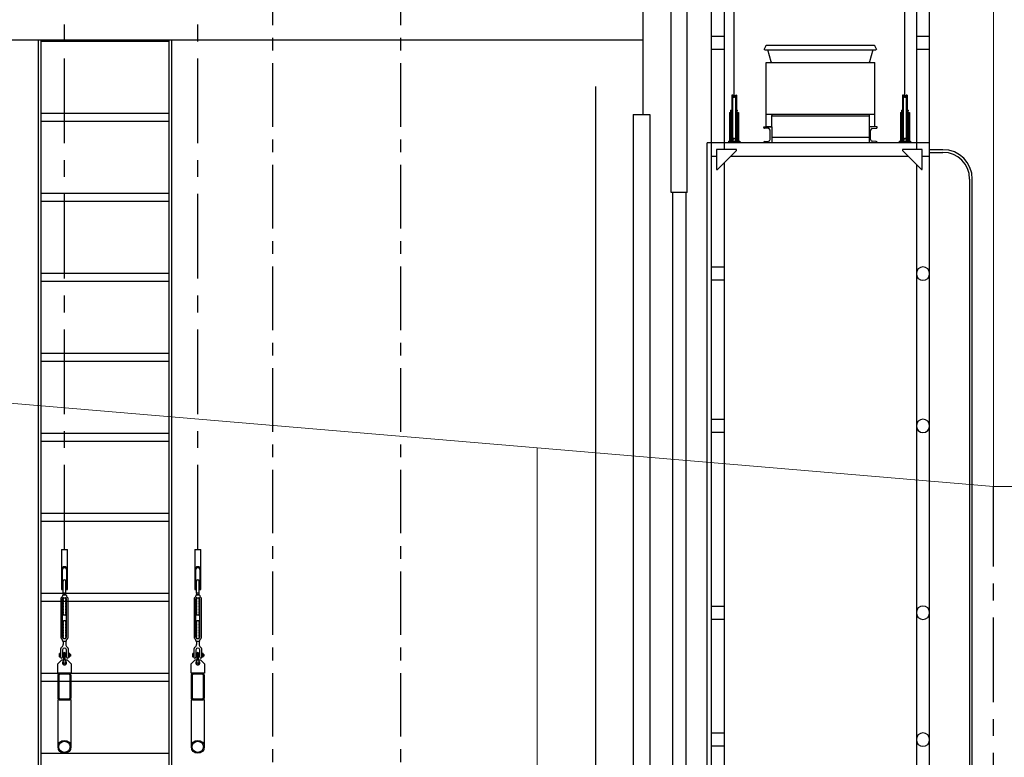
# Model space of a CAD drawing. Units: millimetres. Extents: x 198 to 7874, y 24 to 4710.
# Drawn here: x 3527 to 3897, y 3023 to 3300 of the extents above; entities that cross this region are included whole.
import ezdxf

# ---------------------------------------------------------------- set-up
doc = ezdxf.new("R2010")
doc.units = ezdxf.units.MM
doc.linetypes.add('CENTER', pattern=[50.8, 31.75, -6.35, 6.35, -6.35])
for name, color, linetype in [('GT大劇院_PL示意線', 3, 'CENTER'), ('GT大劇院_吊桿', 30, 'Continuous'), ('GT大劇院_工作廊道_前區頂棚及貓道', 7, 'Continuous'), ('GT大劇院_工作廊道_包廂', 7, 'Continuous'), ('GT大劇院_燈橋', 6, 'Continuous'), ('GT大劇院_鋼索示意線', 4, 'CENTER'), ('GT大劇院_鏡框片', 1, 'Continuous')]:
    doc.layers.add(name, color=color, linetype=linetype)
doc.layers.add('建築底圖', color=252, linetype='Continuous', lineweight=5)

# ---------------------------------------------------------------- blocks, each defined once
blk = doc.blocks.new('GT大劇院側剖建築底圖')
at = {"layer": 'GT大劇院_PL示意線'}
blk.add_line((0, 0), (0, 1300), dxfattribs=at)
at = {"layer": '建築底圖'}
for p, q in [((0, 1300), (0, 1880)), ((0, 1300), (-3219.9, 1572.87)), ((-171.18, 1314.51), (-171.18, 0)), ((0, 1300), (55.5, 1300))]:
    blk.add_line(p, q, dxfattribs=at)
blk = doc.blocks.new('GT大劇院_前區工作廊道')
at = {"layer": 'GT大劇院_工作廊道_前區頂棚及貓道'}
for p, q in [((-131.5, 1467.5, 0), (-131.5, 1588.5)), ((-900.73, 1467.5, 0), (-131.5, 1467.5)), ((-357.41, 1467), (-309.41, 1467))]:
    blk.add_line(p, q, dxfattribs=at)
blk = doc.blocks.new('GT大劇院_前區吊桿(側剖)')
at = {"layer": 'GT大劇院_鋼索示意線'}
for p, q in [((-348.5, 1276.35), (-348.5, 1774.63)), ((-298.49, 1276.35), (-298.49, 1774.63))]:
    blk.add_line(p, q, dxfattribs=at)
blk = doc.blocks.new('GT大劇院_前區陣列(側剖)')
at = {"layer": 'GT大劇院_鋼索示意線', "ltscale": 0.75}
for p, q in [((-270.5, 1572.97), (-270.5, 1163.01)), ((-222.5, 1572.97), (-222.5, 1163.01))]:
    blk.add_line(p, q, dxfattribs=at)
blk = doc.blocks.new('GT大劇院_鏡框片1')
at = {"layer": 'GT大劇院_鏡框片'}
for p, q in [((-121, 1410.25), (-121, 1490.25)), ((-115, 1410.25), (-115, 1490.25)), ((-115, 1410.25), (-121, 1410.25)), ((-120.5, 1410.25), (-120.5, 1109.26)), ((-115.5, 1410.25), (-115.5, 1109.26))]:
    blk.add_line(p, q, dxfattribs=at)
blk = doc.blocks.new('GT大劇院_鏡框片2')
at = {"layer": 'GT大劇院_鋼索示意線'}
blk.add_line((-131.5, 1439.49), (-131.5, 1759, 0), dxfattribs=at)
at = {"layer": 'GT大劇院_鏡框片'}
for p, q in [((-135.2, 1439.49), (-129, 1439.49)), ((-135.2, 1439.49), (-135.2, 1054.49)), ((-129, 1439.49), (-129, 1054.49))]:
    blk.add_line(p, q, dxfattribs=at)
blk = doc.blocks.new('GT大劇院_燈橋(側剖)')
at = {"layer": 'GT大劇院_燈橋'}
for p, q in [((-106, 1508.79), (-106, 1065.99)), ((-101, 1426.31), (-101, 1508.79)), ((-29, 1508.79), (-29, 1426.31)), ((-24, 1089.81), (-24, 1508.79)), ((-97.35, 1445.9), (-97.35, 1484.97)), ((-33.29, 1445.9), (-33.29, 1484.97)), ((-106, 1468.81), (-101, 1468.81)), ((-29, 1468.81), (-24, 1468.81)), ((-101, 1463.81), (-106, 1463.81)), ((-86.03, 1463.84), (-85.33, 1465.33)), ((-86.03, 1463.84), (-85.33, 1465.33)), ((-85.94, 1463.8), (-86.03, 1463.84)), ((-85.94, 1463.8), (-86.03, 1463.84)), ((-85.85, 1463.76), (-85.94, 1463.8)), ((-85.85, 1463.76), (-85.94, 1463.8)), ((-85.85, 1463.76), (-44.15, 1463.76)), ((-85.33, 1465.33), (-85.3, 1465.38)), ((-85.33, 1465.33), (-85.33, 1465.33)), ((-85.33, 1465.33), (-85.33, 1465.33)), ((-85.33, 1465.33), (-85.33, 1465.33)), ((-85.3, 1465.38), (-85.29, 1465.39)), ((-85.29, 1465.39), (-85.27, 1465.42)), ((-85.29, 1465.39), (-85.28, 1465.4)), ((-85.28, 1465.4), (-85.27, 1465.42)), ((-85.27, 1465.42), (-85.24, 1465.44)), ((-85.24, 1465.44), (-85.22, 1465.45)), ((-85.22, 1465.45), (-85.19, 1465.46)), ((-85.22, 1465.45), (-85.2, 1465.46)), ((-85.2, 1465.46), (-85.19, 1465.46)), ((-85.19, 1465.46), (-85.17, 1465.47)), ((-85.17, 1465.47), (-85.11, 1465.48)), ((-85.11, 1465.48), (-44.89, 1465.48)), ((-85.11, 1465.48), (-85.11, 1465.48)), ((-83.46, 1459.26), (-84.66, 1463.76)), ((-83.46, 1459.26), (-84.66, 1463.76)), ((-45.34, 1463.76), (-46.54, 1459.26)), ((-45.34, 1463.76), (-46.54, 1459.26)), ((-44.89, 1465.48), (-44.89, 1465.48)), ((-44.89, 1465.48), (-44.83, 1465.47)), ((-44.83, 1465.47), (-44.81, 1465.46)), ((-44.81, 1465.46), (-44.8, 1465.46)), ((-44.81, 1465.46), (-44.78, 1465.45)), ((-44.8, 1465.46), (-44.78, 1465.45)), ((-44.78, 1465.45), (-44.76, 1465.44)), ((-44.76, 1465.44), (-44.73, 1465.42)), ((-44.73, 1465.42), (-44.72, 1465.4)), ((-44.73, 1465.42), (-44.71, 1465.39)), ((-44.72, 1465.4), (-44.71, 1465.39)), ((-44.71, 1465.39), (-44.7, 1465.38)), ((-44.7, 1465.38), (-44.67, 1465.33)), ((-44.67, 1465.33), (-44.67, 1465.33)), ((-44.67, 1465.33), (-44.67, 1465.33)), ((-44.67, 1465.33), (-43.97, 1463.84)), ((-44.67, 1465.33), (-43.97, 1463.84)), ((-44.67, 1465.33), (-44.67, 1465.33)), ((-44.06, 1463.8), (-44.15, 1463.76)), ((-44.06, 1463.8), (-44.15, 1463.76)), ((-43.97, 1463.84), (-44.06, 1463.8)), ((-43.97, 1463.84), (-44.06, 1463.8)), ((-24, 1463.81), (-29, 1463.81)), ((-44.58, 1458.81), (-85.43, 1458.81)), ((-85.43, 1458.81), (-85.43, 1434.96)), ((-85.25, 1459.01), (-44.75, 1459.01)), ((-85.25, 1458.81), (-85.25, 1459.01)), ((-85.25, 1458.81), (-85.25, 1459.01)), ((-83.62, 1459.02), (-83.65, 1459.01)), ((-83.59, 1459.02), (-83.65, 1459.01)), ((-83.59, 1459.02), (-83.62, 1459.02)), ((-83.56, 1459.03), (-83.59, 1459.02)), ((-83.53, 1459.06), (-83.56, 1459.03)), ((-83.55, 1459.04), (-83.56, 1459.03)), ((-83.53, 1459.06), (-83.55, 1459.04)), ((-83.5, 1459.08), (-83.53, 1459.06)), ((-83.48, 1459.12), (-83.5, 1459.08)), ((-83.48, 1459.12), (-83.5, 1459.08)), ((-83.5, 1459.08), (-83.5, 1459.08)), ((-83.46, 1459.14), (-83.48, 1459.12)), ((-83.46, 1459.26), (-83.45, 1459.21)), ((-83.46, 1459.26), (-83.46, 1459.26)), ((-83.46, 1459.26), (-83.45, 1459.21)), ((-83.45, 1459.21), (-83.46, 1459.14)), ((-83.45, 1459.21), (-83.46, 1459.14)), ((-83.46, 1459.14), (-83.46, 1459.14)), ((-46.55, 1459.21), (-46.54, 1459.26)), ((-46.55, 1459.21), (-46.54, 1459.26)), ((-46.54, 1459.14), (-46.55, 1459.21)), ((-46.54, 1459.14), (-46.55, 1459.21)), ((-46.54, 1459.26), (-46.54, 1459.26)), ((-46.54, 1459.14), (-46.54, 1459.14)), ((-46.52, 1459.12), (-46.54, 1459.14)), ((-46.5, 1459.08), (-46.52, 1459.12)), ((-46.5, 1459.08), (-46.52, 1459.12)), ((-46.5, 1459.08), (-46.5, 1459.08)), ((-46.47, 1459.06), (-46.5, 1459.08)), ((-46.44, 1459.03), (-46.47, 1459.06)), ((-46.45, 1459.04), (-46.47, 1459.06)), ((-46.44, 1459.03), (-46.45, 1459.04)), ((-46.41, 1459.02), (-46.44, 1459.03)), ((-46.35, 1459.01), (-46.41, 1459.02)), ((-46.38, 1459.02), (-46.41, 1459.02)), ((-46.35, 1459.01), (-46.38, 1459.02)), ((-44.75, 1459.01), (-44.75, 1458.81)), ((-44.75, 1459.01), (-44.75, 1458.81)), ((-44.58, 1434.96), (-44.58, 1458.81)), ((-98.21, 1446.66), (-98.21, 1429.75)), ((-98.12, 1446.75), (-97.91, 1446.75)), ((-97.68, 1446.15), (-97.82, 1446.69)), ((-97.82, 1429.73), (-97.82, 1446.69)), ((-97.02, 1446.15), (-96.88, 1446.69)), ((-96.88, 1446.69), (-96.86, 1429.69)), ((-96.79, 1446.75), (-96.58, 1446.75)), ((-96.5, 1446.66), (-96.5, 1429.75)), ((-34.14, 1446.66), (-34.14, 1429.75)), ((-34.06, 1446.75), (-33.85, 1446.75)), ((-33.62, 1446.15), (-33.76, 1446.69)), ((-33.76, 1429.73), (-33.76, 1446.69)), ((-32.96, 1446.15), (-32.82, 1446.69)), ((-32.82, 1446.69), (-32.79, 1429.69)), ((-32.73, 1446.75), (-32.52, 1446.75)), ((-32.44, 1446.66), (-32.44, 1429.75)), ((-98.55, 1440.98), (-98.21, 1441.08)), ((-98.55, 1438.21), (-98.55, 1440.98)), ((-96.16, 1440.98), (-96.5, 1441.08)), ((-96.16, 1438.21), (-96.16, 1440.98)), ((-34.49, 1440.98), (-34.14, 1441.08)), ((-34.49, 1438.21), (-34.49, 1440.98)), ((-32.09, 1440.98), (-32.44, 1441.08)), ((-32.09, 1438.21), (-32.09, 1440.98)), ((-99.02, 1440.17), (-99.02, 1429.5)), ((-99.02, 1440.17), (-98.76, 1440.17)), ((-98.76, 1438.86), (-99.02, 1438.86)), ((-98.76, 1437.56), (-99.02, 1437.56)), ((-98.76, 1440.17), (-98.76, 1429.5)), ((-98.76, 1439.06), (-98.55, 1439.06)), ((-98.76, 1438.86), (-98.55, 1438.86)), ((-98.76, 1437.56), (-98.55, 1437.56)), ((-98.76, 1437.35), (-98.55, 1437.35)), ((-98.55, 1438.21), (-98.55, 1435.43)), ((-96.16, 1439.06), (-95.94, 1439.06)), ((-96.16, 1438.86), (-95.94, 1438.86)), ((-96.16, 1438.21), (-96.16, 1435.43)), ((-96.16, 1437.56), (-95.94, 1437.56)), ((-96.16, 1437.35), (-95.94, 1437.35)), ((-95.94, 1440.17), (-95.94, 1429.5)), ((-95.94, 1440.17), (-95.69, 1440.17)), ((-95.69, 1438.86), (-95.94, 1438.86)), ((-95.69, 1437.56), (-95.94, 1437.56)), ((-95.69, 1440.17), (-95.69, 1429.5)), ((-85.18, 1439.46), (-85.43, 1439.46)), ((-44.58, 1439.46), (-85.43, 1439.46)), ((-83.25, 1439.46), (-83.25, 1439.42)), ((-83.25, 1439.42), (-83.25, 1439.06)), ((-83.25, 1439.06), (-83.25, 1439.06)), ((-83.25, 1434.81), (-83.25, 1439.06)), ((-83.25, 1438.96), (-82.4, 1438.96)), ((-82.5, 1438.96), (-82.5, 1438.82)), ((-82.4, 1438.96), (-82.01, 1438.96)), ((-82.01, 1438.96), (-81.4, 1438.96)), ((-81.4, 1438.96), (-47.75, 1438.96)), ((-80, 1438.87), (-80, 1438.96)), ((-50, 1438.87), (-50, 1438.96)), ((-48.1, 1438.96), (-48.1, 1438.95)), ((-47.75, 1438.96), (-47.36, 1438.96)), ((-47.36, 1438.96), (-46.75, 1438.96)), ((-46.75, 1439.46), (-46.75, 1439.42)), ((-46.75, 1439.42), (-46.75, 1439.06)), ((-46.75, 1439.06), (-46.75, 1439.06)), ((-46.75, 1439.06), (-46.75, 1434.81)), ((-34.95, 1440.17), (-34.95, 1429.5)), ((-34.95, 1440.17), (-34.7, 1440.17)), ((-34.7, 1438.86), (-34.95, 1438.86)), ((-34.7, 1437.56), (-34.95, 1437.56)), ((-34.7, 1440.17), (-34.7, 1429.5)), ((-34.7, 1439.06), (-34.49, 1439.06)), ((-34.7, 1438.86), (-34.49, 1438.86)), ((-34.7, 1437.56), (-34.49, 1437.56)), ((-34.7, 1437.35), (-34.49, 1437.35)), ((-34.49, 1438.21), (-34.49, 1435.43)), ((-32.09, 1439.06), (-31.88, 1439.06)), ((-32.09, 1438.86), (-31.88, 1438.86)), ((-32.09, 1438.21), (-32.09, 1435.43)), ((-32.09, 1437.56), (-31.88, 1437.56)), ((-32.09, 1437.35), (-31.88, 1437.35)), ((-31.88, 1440.17), (-31.88, 1429.5)), ((-31.88, 1440.17), (-31.62, 1440.17)), ((-31.62, 1438.86), (-31.88, 1438.86)), ((-31.62, 1437.56), (-31.88, 1437.56)), ((-31.62, 1440.17), (-31.62, 1429.5)), ((-98.55, 1435.43), (-98.21, 1435.34)), ((-96.16, 1435.43), (-96.5, 1435.34)), ((-86.25, 1434.81), (-83.25, 1434.81)), ((-86.25, 1434.6), (-86.25, 1434.81)), ((-84.41, 1434.19), (-85.97, 1434.3)), ((-85.43, 1434.96), (-83.25, 1434.96)), ((-85.27, 1434.96), (-85.28, 1434.96)), ((-85.25, 1434.96), (-85.27, 1434.96)), ((-83.85, 1430.03), (-83.85, 1433.59)), ((-83.25, 1434.81), (-83.25, 1428.81)), ((-46.75, 1434.96), (-44.58, 1434.96)), ((-43.75, 1434.81), (-46.75, 1434.81)), ((-46.75, 1434.81), (-46.75, 1428.81)), ((-46.15, 1430.03), (-46.15, 1433.59)), ((-45.59, 1434.19), (-44.03, 1434.3)), ((-44.73, 1434.96), (-44.75, 1434.96)), ((-44.73, 1434.96), (-44.73, 1434.96)), ((-43.75, 1434.6), (-43.75, 1434.81)), ((-34.49, 1435.43), (-34.14, 1435.34)), ((-32.09, 1435.43), (-32.44, 1435.34)), ((-99.49, 1429.5), (-95.22, 1429.5)), ((-99.49, 1429.5), (-99.49, 1428.81)), ((-98.76, 1432.08), (-99.02, 1432.08)), ((-98.12, 1429.67), (-97.91, 1429.67)), ((-97.68, 1430.27), (-97.84, 1429.67)), ((-97.02, 1430.27), (-96.88, 1429.73)), ((-96.79, 1429.67), (-96.58, 1429.67)), ((-95.69, 1432.08), (-95.94, 1432.08)), ((-95.22, 1429.5), (-95.22, 1428.81)), ((-85.97, 1429.33), (-84.41, 1429.44)), ((-83.25, 1430.96), (-46.75, 1430.96)), ((-44.03, 1429.33), (-45.59, 1429.44)), ((-35.42, 1429.5), (-31.15, 1429.5)), ((-35.42, 1429.5), (-35.42, 1428.81)), ((-34.7, 1432.08), (-34.95, 1432.08)), ((-34.06, 1429.67), (-33.85, 1429.67)), ((-33.62, 1430.27), (-33.78, 1429.67)), ((-32.96, 1430.27), (-32.82, 1429.73)), ((-32.73, 1429.67), (-32.52, 1429.67)), ((-31.62, 1432.08), (-31.88, 1432.08)), ((-31.15, 1429.5), (-31.15, 1428.81)), ((-106, 1428.81), (-107.5, 1428.81)), ((-107.5, 1065.99), (-107.5, 1428.81)), ((-24, 1428.81), (-106, 1428.81)), ((-103.92, 1426.31), (-103.92, 1418.81)), ((-96.42, 1426.31), (-103.92, 1426.31)), ((-103.63, 1418.81), (-96.42, 1426.02)), ((-96.42, 1426.02), (-96.42, 1426.31)), ((-86.25, 1428.81), (-86.25, 1429.03)), ((-43.75, 1428.81), (-43.75, 1429.03)), ((-26.75, 1426.31), (-34.25, 1426.31)), ((-34.25, 1426.31), (-34.25, 1426.02)), ((-34.25, 1426.02), (-27.03, 1418.81)), ((-26.75, 1418.81), (-26.75, 1426.31)), ((-19.01, 1426.27), (-24.01, 1426.27)), ((-106, 1423.81), (-103.92, 1423.81)), ((-98.63, 1423.81), (-32.03, 1423.81)), ((-26.75, 1423.81), (-24, 1423.81)), ((-24.01, 1425.27), (-19.01, 1425.27)), ((-103.92, 1418.81), (-103.63, 1418.81)), ((-101, 1094.81), (-101, 1421.45)), ((-29, 1420.78), (-29, 1094.81)), ((-27.03, 1418.81), (-26.75, 1418.81)), ((-9.01, 1415.27), (-9.01, 1185.27)), ((-8.01, 1185.27), (-8.01, 1415.27)), ((-106, 1382.31), (-101, 1382.31)), ((-101, 1377.31), (-106, 1377.31)), ((-106, 1325.21), (-101, 1325.21)), ((-101, 1320.21), (-106, 1320.21)), ((-106, 1255.21), (-101, 1255.21)), ((-101, 1250.21), (-106, 1250.21)), ((-106, 1207.61), (-101, 1207.61)), ((-101, 1202.61), (-106, 1202.61))]:
    blk.add_line(p, q, dxfattribs=at)
for centre, radius, start, end in [((-98.12, 1446.66), 0.0854, 90, 180), ((-97.91, 1446.66), 0.0854, 15, 90), ((-97.35, 1446.24), 0.342, 195, 345), ((-96.79, 1446.66), 0.0854, 90, 165), ((-96.58, 1446.66), 0.0854, 0, 90), ((-34.06, 1446.66), 0.0854, 90, 180), ((-33.85, 1446.66), 0.0854, 15, 90), ((-33.29, 1446.24), 0.342, 195, 345), ((-32.73, 1446.66), 0.0854, 90, 165), ((-32.52, 1446.66), 0.0854, 0, 90), ((-85.95, 1434.6), 0.3, 180, 265.9804), ((-84.45, 1433.59), 0.6, 0, 85.9804), ((-45.55, 1433.59), 0.6, 94.0196, 180), ((-44.05, 1434.6), 0.3, 274.0196, 0), ((-98.12, 1429.75), 0.0854, 180, 270), ((-97.91, 1429.75), 0.0854, 270, 345), ((-97.35, 1430.18), 0.342, 15, 165), ((-96.79, 1429.75), 0.0854, 195, 270), ((-96.58, 1429.75), 0.0854, 270, 0), ((-85.95, 1429.03), 0.3, 94.0196, 180), ((-84.45, 1430.03), 0.6, 274.0196, 0), ((-45.55, 1430.03), 0.6, 180, 265.9804), ((-44.05, 1429.03), 0.3, 0, 85.9804), ((-34.06, 1429.75), 0.0854, 180, 270), ((-33.85, 1429.75), 0.0854, 270, 345), ((-33.29, 1430.18), 0.342, 15, 165), ((-32.73, 1429.75), 0.0854, 195, 270), ((-32.52, 1429.75), 0.0854, 270, 0), ((-19.01, 1415.27), 11, 0, 90), ((-19.01, 1415.27), 10, 0, 90), ((-26.5, 1379.81), 2.5, 0, 180), ((-26.5, 1379.81), 2.5, 180, 0), ((-26.5, 1322.71), 2.5, 0, 180), ((-26.5, 1322.71), 2.5, 180, 0), ((-26.5, 1252.71), 2.5, 0, 180), ((-26.5, 1252.71), 2.5, 180, 0), ((-26.5, 1205.11), 2.5, 0, 180), ((-26.5, 1205.11), 2.5, 180, 0)]:
    blk.add_arc(centre, radius, start, end, dxfattribs=at)
for p in [(-98.01, 1446.75), (-33.94, 1446.75), (-98.55, 1440.98), (-98.55, 1440.98), (-96.16, 1440.98), (-34.49, 1440.98), (-34.49, 1440.98), (-32.09, 1440.98), (-98.54, 1435.43), (-34.47, 1435.43), (-98.01, 1429.67), (-33.94, 1429.67)]:
    blk.add_point(p, dxfattribs=at)
blk = doc.blocks.new('GT大劇院_公共藝術大幕(側剖)')
blk.add_line((-149.2, 0), (-149.2, 1450, 0))
blk = doc.blocks.new('吊桿_側剖')
for p, q in [((-1.1, 0), (-1.1, -15)), ((-1.1, 0), (1.1, 0)), ((1.1, -15), (1.1, 0)), ((-0.7, -15), (-0.7, -7.5)), ((0.7, -7.5), (0.7, -15)), ((-0.48, -16.38), (-0.48, -11.85)), ((0.48, -16.21), (0.48, -11.85)), ((-1.23, -33.18), (-1.23, -18.13)), ((-1.1, -15), (-0.7, -15)), ((-0.79, -17.24), (-0.79, -17.48)), ((-0.68, -32.96), (-0.68, -18.35)), ((-0.48, -16.38), (-0.41, -16.4)), ((-0.4, -16.44), (-0.48, -16.5)), ((-0.48, -16.5), (-0.48, -16.54)), ((-0.48, -16.54), (-0.41, -16.56)), ((-0.4, -16.6), (-0.48, -16.66)), ((-0.48, -16.66), (-0.48, -16.7)), ((-0.48, -16.7), (-0.41, -16.72)), ((-0.4, -16.76), (-0.48, -16.82)), ((-0.48, -16.82), (-0.48, -16.85)), ((-0.48, -16.85), (-0.41, -16.88)), ((0.48, -16.92), (-0.48, -16.92)), ((-0.48, -16.92), (0.48, -16.92)), ((0.48, -16.92), (-0.48, -16.92)), ((-0.34, -18.08), (-0.48, -18.16)), ((-0.34, -18.24), (-0.48, -18.16)), ((-0.34, -18.24), (-0.48, -18.32)), ((-0.34, -18.4), (-0.48, -18.32)), ((-0.34, -18.4), (-0.48, -18.48)), ((0.46, -16.92), (-0.46, -16.92)), ((-0.41, -16.4), (-0.4, -16.44)), ((-0.41, -16.56), (-0.4, -16.6)), ((-0.41, -16.72), (-0.4, -16.76)), ((-0.41, -16.88), (-0.4, -16.92)), ((-0.4, -16.92), (-0.41, -16.92)), ((-0.34, -18.08), (-0.41, -18.04)), ((-0.36, -18.04), (0.41, -18.04)), ((0.34, -18.08), (0.41, -18.04)), ((0.34, -18.08), (0.48, -18.16)), ((0.34, -18.24), (0.48, -18.16)), ((0.34, -18.24), (0.48, -18.32)), ((0.34, -18.4), (0.48, -18.32)), ((0.34, -18.4), (0.48, -18.48)), ((0.4, -16.27), (0.48, -16.21)), ((0.41, -16.31), (0.4, -16.27)), ((0.4, -16.43), (0.48, -16.37)), ((0.41, -16.47), (0.4, -16.43)), ((0.4, -16.59), (0.48, -16.53)), ((0.41, -16.62), (0.4, -16.59)), ((0.4, -16.74), (0.48, -16.68)), ((0.41, -16.78), (0.4, -16.74)), ((0.4, -16.9), (0.48, -16.84)), ((0.41, -16.92), (0.4, -16.9)), ((0.48, -16.33), (0.41, -16.31)), ((0.48, -16.49), (0.41, -16.47)), ((0.48, -16.65), (0.41, -16.62)), ((0.48, -16.81), (0.41, -16.78)), ((0.48, -16.37), (0.48, -16.33)), ((0.48, -16.53), (0.48, -16.49)), ((0.48, -16.68), (0.48, -16.65)), ((0.48, -16.84), (0.48, -16.81)), ((0.68, -18.35), (0.68, -32.96)), ((0.7, -15), (1.1, -15)), ((0.79, -17.24), (0.79, -17.48)), ((1.23, -18.13), (1.23, -33.18)), ((-0.34, -18.56), (-0.48, -18.48)), ((-0.34, -18.56), (-0.48, -18.63)), ((-0.34, -18.71), (-0.48, -18.63)), ((-0.34, -18.71), (-0.48, -18.79)), ((-0.34, -18.87), (-0.48, -18.79)), ((-0.34, -18.87), (-0.48, -18.95)), ((-0.34, -19.03), (-0.48, -18.95)), ((-0.34, -19.03), (-0.48, -19.11)), ((-0.34, -19.19), (-0.48, -19.11)), ((-0.34, -19.19), (-0.48, -19.27)), ((-0.34, -19.35), (-0.48, -19.27)), ((-0.34, -19.35), (-0.48, -19.43)), ((-0.34, -19.51), (-0.48, -19.43)), ((-0.34, -19.51), (-0.48, -19.59)), ((-0.34, -19.67), (-0.48, -19.59)), ((-0.34, -19.67), (-0.48, -19.75)), ((-0.34, -19.83), (-0.48, -19.75)), ((-0.34, -19.83), (-0.48, -19.9)), ((-0.34, -19.98), (-0.48, -19.9)), ((-0.34, -19.98), (-0.48, -20.06)), ((-0.34, -20.14), (-0.48, -20.06)), ((-0.34, -20.14), (-0.48, -20.22)), ((-0.34, -20.3), (-0.48, -20.22)), ((-0.34, -20.3), (-0.48, -20.38)), ((-0.34, -20.46), (-0.48, -20.38)), ((-0.34, -20.46), (-0.48, -20.54)), ((-0.34, -20.62), (-0.48, -20.54)), ((-0.34, -20.62), (-0.48, -20.7)), ((-0.34, -20.78), (-0.48, -20.7)), ((-0.34, -20.78), (-0.48, -20.86)), ((-0.34, -20.94), (-0.48, -20.86)), ((-0.34, -20.94), (-0.48, -21.02)), ((-0.34, -21.1), (-0.48, -21.02)), ((-0.34, -21.1), (-0.48, -21.17)), ((-0.34, -21.25), (-0.48, -21.17)), ((-0.34, -21.25), (-0.48, -21.33)), ((-0.34, -21.41), (-0.48, -21.33)), ((-0.34, -21.41), (-0.48, -21.49)), ((-0.34, -21.57), (-0.48, -21.49)), ((-0.34, -21.57), (-0.48, -21.65)), ((-0.34, -21.73), (-0.48, -21.65)), ((-0.34, -21.73), (-0.48, -21.81)), ((-0.34, -21.89), (-0.48, -21.81)), ((-0.34, -21.89), (-0.48, -21.97)), ((-0.34, -22.05), (-0.48, -21.97)), ((-0.34, -22.05), (-0.48, -22.13)), ((-0.34, -22.21), (-0.48, -22.13)), ((0.34, -18.56), (0.48, -18.48)), ((0.34, -18.56), (0.48, -18.63)), ((0.34, -18.71), (0.48, -18.63)), ((0.34, -18.71), (0.48, -18.79)), ((0.34, -18.87), (0.48, -18.79)), ((0.34, -18.87), (0.48, -18.95)), ((0.34, -19.03), (0.48, -18.95)), ((0.34, -19.03), (0.48, -19.11)), ((0.34, -19.19), (0.48, -19.11)), ((0.34, -19.19), (0.48, -19.27)), ((0.34, -19.35), (0.48, -19.27)), ((0.34, -19.35), (0.48, -19.43)), ((0.34, -19.51), (0.48, -19.43)), ((0.34, -19.51), (0.48, -19.59)), ((0.34, -19.67), (0.48, -19.59)), ((0.34, -19.67), (0.48, -19.75)), ((0.34, -19.83), (0.48, -19.75)), ((0.34, -19.83), (0.48, -19.9)), ((0.34, -19.98), (0.48, -19.9)), ((0.34, -19.98), (0.48, -20.06)), ((0.34, -20.14), (0.48, -20.06)), ((0.34, -20.14), (0.48, -20.22)), ((0.34, -20.3), (0.48, -20.22)), ((0.34, -20.3), (0.48, -20.38)), ((0.34, -20.46), (0.48, -20.38)), ((0.34, -20.46), (0.48, -20.54)), ((0.34, -20.62), (0.48, -20.54)), ((0.34, -20.62), (0.48, -20.7)), ((0.34, -20.78), (0.48, -20.7)), ((0.34, -20.78), (0.48, -20.86)), ((0.34, -20.94), (0.48, -20.86)), ((0.34, -20.94), (0.48, -21.02)), ((0.34, -21.1), (0.48, -21.02)), ((0.34, -21.1), (0.48, -21.17)), ((0.34, -21.25), (0.48, -21.17)), ((0.34, -21.25), (0.48, -21.33)), ((0.34, -21.41), (0.48, -21.33)), ((0.34, -21.41), (0.48, -21.49)), ((0.34, -21.57), (0.48, -21.49)), ((0.34, -21.57), (0.48, -21.65)), ((0.34, -21.73), (0.48, -21.65)), ((0.34, -21.73), (0.48, -21.81)), ((0.34, -21.89), (0.48, -21.81)), ((0.34, -21.89), (0.48, -21.97)), ((0.34, -22.05), (0.48, -21.97)), ((0.34, -22.05), (0.48, -22.13)), ((0.34, -22.21), (0.48, -22.13)), ((-0.34, -22.21), (-0.48, -22.29)), ((-0.34, -22.37), (-0.48, -22.29)), ((-0.34, -22.37), (-0.48, -22.44)), ((-0.34, -22.52), (-0.48, -22.44)), ((-0.34, -22.52), (-0.48, -22.6)), ((-0.34, -22.68), (-0.48, -22.6)), ((-0.34, -22.68), (-0.48, -22.76)), ((-0.34, -22.84), (-0.48, -22.76)), ((-0.34, -22.84), (-0.48, -22.92)), ((-0.34, -23), (-0.48, -22.92)), ((-0.34, -23), (-0.48, -23.08)), ((-0.34, -23.16), (-0.48, -23.08)), ((-0.34, -23.16), (-0.48, -23.24)), ((-0.34, -23.32), (-0.48, -23.24)), ((-0.34, -23.32), (-0.48, -23.4)), ((-0.34, -23.48), (-0.48, -23.4)), ((-0.34, -23.48), (-0.48, -23.56)), ((-0.34, -23.64), (-0.48, -23.56)), ((-0.34, -23.64), (-0.48, -23.71)), ((-0.34, -23.79), (-0.48, -23.71)), ((-0.34, -23.79), (-0.48, -23.87)), ((-0.34, -23.95), (-0.48, -23.87)), ((-0.34, -23.95), (-0.48, -24.03)), ((-0.34, -24.11), (-0.48, -24.03)), ((-0.34, -24.11), (-0.48, -24.19)), ((-0.34, -24.27), (-0.48, -24.19)), ((-0.34, -24.27), (-0.48, -24.35)), ((-0.34, -24.43), (-0.48, -24.35)), ((-0.34, -24.43), (-0.48, -24.51)), ((-0.34, -24.59), (-0.48, -24.51)), ((0.34, -24.59), (-0.34, -24.59)), ((0.34, -22.21), (0.48, -22.29)), ((0.34, -22.37), (0.48, -22.29)), ((0.34, -22.37), (0.48, -22.44)), ((0.34, -22.52), (0.48, -22.44)), ((0.34, -22.52), (0.48, -22.6)), ((0.34, -22.68), (0.48, -22.6)), ((0.34, -22.68), (0.48, -22.76)), ((0.34, -22.84), (0.48, -22.76)), ((0.34, -22.84), (0.48, -22.92)), ((0.34, -23), (0.48, -22.92)), ((0.34, -23), (0.48, -23.08)), ((0.34, -23.16), (0.48, -23.08)), ((0.34, -23.16), (0.48, -23.24)), ((0.34, -23.32), (0.48, -23.24)), ((0.34, -23.32), (0.48, -23.4)), ((0.34, -23.48), (0.48, -23.4)), ((0.34, -23.48), (0.48, -23.56)), ((0.34, -23.64), (0.48, -23.56)), ((0.34, -23.64), (0.48, -23.71)), ((0.34, -23.79), (0.48, -23.71)), ((0.34, -23.79), (0.48, -23.87)), ((0.34, -23.95), (0.48, -23.87)), ((0.34, -23.95), (0.48, -24.03)), ((0.34, -24.11), (0.48, -24.03)), ((0.34, -24.11), (0.48, -24.19)), ((0.34, -24.27), (0.48, -24.19)), ((0.34, -24.27), (0.48, -24.35)), ((0.34, -24.43), (0.48, -24.35)), ((0.34, -24.43), (0.48, -24.51)), ((0.34, -24.59), (0.48, -24.51)), ((-0.34, -26.72), (-0.48, -26.8)), ((-0.34, -26.88), (-0.48, -26.8)), ((-0.34, -26.88), (-0.48, -26.96)), ((-0.34, -27.04), (-0.48, -26.96)), ((-0.34, -27.04), (-0.48, -27.12)), ((-0.34, -27.2), (-0.48, -27.12)), ((-0.34, -27.2), (-0.48, -27.28)), ((-0.34, -27.36), (-0.48, -27.28)), ((-0.34, -27.36), (-0.48, -27.44)), ((-0.34, -27.52), (-0.48, -27.44)), ((-0.34, -27.52), (-0.48, -27.6)), ((-0.34, -27.68), (-0.48, -27.6)), ((-0.34, -27.68), (-0.48, -27.76)), ((-0.34, -27.83), (-0.48, -27.76)), ((-0.34, -27.83), (-0.48, -27.91)), ((-0.34, -27.99), (-0.48, -27.91)), ((-0.34, -27.99), (-0.48, -28.07)), ((-0.34, -28.15), (-0.48, -28.07)), ((-0.34, -28.15), (-0.48, -28.23)), ((-0.34, -28.31), (-0.48, -28.23)), ((-0.34, -28.31), (-0.48, -28.39)), ((-0.34, -28.47), (-0.48, -28.39)), ((-0.34, -28.47), (-0.48, -28.55)), ((-0.34, -28.63), (-0.48, -28.55)), ((-0.34, -28.63), (-0.48, -28.71)), ((-0.34, -28.79), (-0.48, -28.71)), ((-0.34, -28.79), (-0.48, -28.87)), ((-0.34, -28.95), (-0.48, -28.87)), ((-0.34, -28.95), (-0.48, -29.03)), ((-0.34, -29.1), (-0.48, -29.03)), ((-0.34, -29.1), (-0.48, -29.18)), ((-0.34, -29.26), (-0.48, -29.18)), ((-0.34, -29.26), (-0.48, -29.34)), ((-0.34, -29.42), (-0.48, -29.34)), ((-0.34, -29.42), (-0.48, -29.5)), ((-0.34, -29.58), (-0.48, -29.5)), ((0.34, -26.72), (-0.34, -26.72)), ((0.34, -26.72), (0.48, -26.8)), ((0.34, -26.88), (0.48, -26.8)), ((0.34, -26.88), (0.48, -26.96)), ((0.34, -27.04), (0.48, -26.96)), ((0.34, -27.04), (0.48, -27.12)), ((0.34, -27.2), (0.48, -27.12)), ((0.34, -27.2), (0.48, -27.28)), ((0.34, -27.36), (0.48, -27.28)), ((0.34, -27.36), (0.48, -27.44)), ((0.34, -27.52), (0.48, -27.44)), ((0.34, -27.52), (0.48, -27.6)), ((0.34, -27.68), (0.48, -27.6)), ((0.34, -27.68), (0.48, -27.76)), ((0.34, -27.83), (0.48, -27.76)), ((0.34, -27.83), (0.48, -27.91)), ((0.34, -27.99), (0.48, -27.91)), ((0.34, -27.99), (0.48, -28.07)), ((0.34, -28.15), (0.48, -28.07)), ((0.34, -28.15), (0.48, -28.23)), ((0.34, -28.31), (0.48, -28.23)), ((0.34, -28.31), (0.48, -28.39)), ((0.34, -28.47), (0.48, -28.39)), ((0.34, -28.47), (0.48, -28.55)), ((0.34, -28.63), (0.48, -28.55)), ((0.34, -28.63), (0.48, -28.71)), ((0.34, -28.79), (0.48, -28.71)), ((0.34, -28.79), (0.48, -28.87)), ((0.34, -28.95), (0.48, -28.87)), ((0.34, -28.95), (0.48, -29.03)), ((0.34, -29.1), (0.48, -29.03)), ((0.34, -29.1), (0.48, -29.18)), ((0.34, -29.26), (0.48, -29.18)), ((0.34, -29.26), (0.48, -29.34)), ((0.34, -29.42), (0.48, -29.34)), ((0.34, -29.42), (0.48, -29.5)), ((0.34, -29.58), (0.48, -29.5)), ((-0.34, -29.58), (-0.48, -29.66)), ((-0.34, -29.74), (-0.48, -29.66)), ((-0.34, -29.74), (-0.48, -29.82)), ((-0.34, -29.9), (-0.48, -29.82)), ((-0.34, -29.9), (-0.48, -29.98)), ((-0.34, -30.06), (-0.48, -29.98)), ((-0.34, -30.06), (-0.48, -30.14)), ((-0.34, -30.22), (-0.48, -30.14)), ((-0.34, -30.22), (-0.48, -30.3)), ((-0.34, -30.37), (-0.48, -30.3)), ((-0.34, -30.37), (-0.48, -30.45)), ((-0.34, -30.53), (-0.48, -30.45)), ((-0.34, -30.53), (-0.48, -30.61)), ((-0.34, -30.69), (-0.48, -30.61)), ((-0.34, -30.69), (-0.48, -30.77)), ((-0.34, -30.85), (-0.48, -30.77)), ((-0.34, -30.85), (-0.48, -30.93)), ((-0.34, -31.01), (-0.48, -30.93)), ((-0.34, -31.01), (-0.48, -31.09)), ((-0.34, -31.17), (-0.48, -31.09)), ((-0.34, -31.17), (-0.48, -31.25)), ((-0.34, -31.33), (-0.48, -31.25)), ((-0.34, -31.33), (-0.48, -31.41)), ((-0.34, -31.49), (-0.48, -31.41)), ((-0.34, -31.49), (-0.48, -31.57)), ((-0.34, -31.64), (-0.48, -31.57)), ((-0.34, -31.64), (-0.48, -31.72)), ((-0.34, -31.8), (-0.48, -31.72)), ((-0.34, -31.8), (-0.48, -31.88)), ((-0.34, -31.96), (-0.48, -31.88)), ((-0.34, -31.96), (-0.48, -32.04)), ((-0.34, -32.12), (-0.48, -32.04)), ((-0.34, -32.12), (-0.48, -32.2)), ((-0.34, -32.28), (-0.48, -32.2)), ((-0.34, -32.28), (-0.48, -32.36)), ((-0.34, -32.44), (-0.48, -32.36)), ((-0.34, -32.44), (-0.48, -32.52)), ((-0.34, -32.6), (-0.48, -32.52)), ((-0.34, -32.6), (-0.48, -32.68)), ((-0.34, -32.76), (-0.48, -32.68)), ((-0.34, -32.76), (-0.48, -32.84)), ((-0.34, -32.91), (-0.48, -32.84)), ((-0.34, -32.91), (-0.48, -32.99)), ((-0.34, -33.07), (-0.48, -32.99)), ((-0.34, -33.07), (-0.48, -33.15)), ((-0.34, -33.23), (-0.48, -33.15)), ((-0.34, -33.23), (-0.41, -33.27)), ((0.34, -29.58), (0.48, -29.66)), ((0.34, -29.74), (0.48, -29.66)), ((0.34, -29.74), (0.48, -29.82)), ((0.34, -29.9), (0.48, -29.82)), ((0.34, -29.9), (0.48, -29.98)), ((0.34, -30.06), (0.48, -29.98)), ((0.34, -30.06), (0.48, -30.14)), ((0.34, -30.22), (0.48, -30.14)), ((0.34, -30.22), (0.48, -30.3)), ((0.34, -30.37), (0.48, -30.3)), ((0.34, -30.37), (0.48, -30.45)), ((0.34, -30.53), (0.48, -30.45)), ((0.34, -30.53), (0.48, -30.61)), ((0.34, -30.69), (0.48, -30.61)), ((0.34, -30.69), (0.48, -30.77)), ((0.34, -30.85), (0.48, -30.77)), ((0.34, -30.85), (0.48, -30.93)), ((0.34, -31.01), (0.48, -30.93)), ((0.34, -31.01), (0.48, -31.09)), ((0.34, -31.17), (0.48, -31.09)), ((0.34, -31.17), (0.48, -31.25)), ((0.34, -31.33), (0.48, -31.25)), ((0.34, -31.33), (0.48, -31.41)), ((0.34, -31.49), (0.48, -31.41)), ((0.34, -31.49), (0.48, -31.57)), ((0.34, -31.64), (0.48, -31.57)), ((0.34, -31.64), (0.48, -31.72)), ((0.34, -31.8), (0.48, -31.72)), ((0.34, -31.8), (0.48, -31.88)), ((0.34, -31.96), (0.48, -31.88)), ((0.34, -31.96), (0.48, -32.04)), ((0.34, -32.12), (0.48, -32.04)), ((0.34, -32.12), (0.48, -32.2)), ((0.34, -32.28), (0.48, -32.2)), ((0.34, -32.28), (0.48, -32.36)), ((0.34, -32.44), (0.48, -32.36)), ((0.34, -32.44), (0.48, -32.52)), ((0.34, -32.6), (0.48, -32.52)), ((0.34, -32.6), (0.48, -32.68)), ((0.34, -32.76), (0.48, -32.68)), ((0.34, -32.76), (0.48, -32.84)), ((0.34, -32.91), (0.48, -32.84)), ((0.34, -32.91), (0.48, -32.99)), ((0.34, -33.07), (0.48, -32.99)), ((0.34, -33.07), (0.48, -33.15)), ((0.34, -33.23), (0.48, -33.15)), ((0.34, -33.23), (0.41, -33.27)), ((-0.79, -34.07), (-0.79, -33.83)), ((-0.48, -34.39), (-0.48, -35.58)), ((0.48, -34.39), (-0.48, -34.39)), ((-0.36, -33.28), (0.41, -33.27)), ((0.48, -34.39), (0.48, -35.58)), ((0.79, -34.07), (0.79, -33.83)), ((-1.98, -39.09), (-1.98, -40.05)), ((-1.51, -38.96), (-1.92, -38.96)), ((-1.51, -39.26), (-1.92, -39.26)), ((-1.51, -39.88), (-1.92, -39.88)), ((-1.92, -40.19), (-1.51, -40.19)), ((-1.51, -37.56), (-1.51, -40.3)), ((-1.51, -40.19), (-1.51, -38.96)), ((-0.71, -37.56), (-0.71, -40.3)), ((-0.32, -39.22), (-0.71, -39.22)), ((-0.32, -39.93), (-0.71, -39.93)), ((-0.32, -38.88), (-0.32, -41.35)), ((0.32, -41.35), (0.32, -38.88)), ((0.32, -39.25), (0.34, -39.22)), ((0.32, -39.9), (0.34, -39.93)), ((0.4, -39.32), (0.34, -39.22)), ((0.4, -39.83), (0.34, -39.93)), ((0.4, -39.32), (0.46, -39.22)), ((0.4, -39.83), (0.46, -39.93)), ((0.52, -39.32), (0.46, -39.22)), ((0.52, -39.83), (0.46, -39.93)), ((0.52, -39.83), (0.46, -39.93)), ((0.52, -39.32), (0.58, -39.22)), ((0.52, -39.83), (0.58, -39.93)), ((0.64, -39.32), (0.58, -39.22)), ((0.64, -39.83), (0.58, -39.93)), ((0.64, -39.32), (0.69, -39.22)), ((0.64, -39.83), (0.69, -39.93)), ((0.71, -39.25), (0.69, -39.22)), ((0.71, -39.9), (0.69, -39.93)), ((0.71, -40.3), (0.71, -37.56)), ((1.51, -40.3), (1.51, -37.56)), ((1.51, -39.1), (1.51, -40.05)), ((1.98, -38.96), (1.57, -38.96)), ((1.98, -39.27), (1.57, -39.27)), ((1.98, -39.89), (1.57, -39.89)), ((1.57, -40.2), (1.98, -40.2)), ((2.04, -39.1), (2.04, -40.05)), ((2.06, -39.32), (2.04, -39.29)), ((2.06, -39.83), (2.04, -39.86)), ((2.06, -39.32), (2.12, -39.22)), ((2.06, -39.83), (2.12, -39.93)), ((2.18, -39.32), (2.12, -39.22)), ((2.18, -39.83), (2.12, -39.93)), ((2.18, -39.32), (2.24, -39.22)), ((2.18, -39.83), (2.24, -39.93)), ((2.3, -39.32), (2.24, -39.22)), ((2.3, -39.83), (2.24, -39.93)), ((2.3, -39.32), (2.3, -39.83)), ((-2.5, -42.77), (-1, -41.27)), ((-2.5, -46.35), (-2.5, -42.77)), ((-1, -41.27), (1, -41.27)), ((1, -41.27), (2.5, -42.77)), ((2.5, -42.77), (2.5, -46.35)), ((2.5, -46.35), (-2.5, -46.35)), ((-2.5, -47.22), (-2.5, -55.48)), ((-2.1, -47.22), (-2.1, -55.48)), ((1.63, -46.35), (-1.63, -46.35)), ((1.63, -46.75), (-1.63, -46.75)), ((2.1, -55.48), (2.1, -47.22)), ((2.5, -55.48), (2.5, -47.22)), ((2.5, -56.35), (-2.5, -56.35)), ((-2.5, -56.35), (-2.5, -73.93)), ((-1.63, -55.95), (1.63, -55.95)), ((-1.63, -56.35), (1.63, -56.35)), ((2.5, -73.93), (2.5, -56.35)), ((-2.5, -73.93), (-2.42, -73.93)), ((2.42, -73.93), (2.5, -73.93))]:
    blk.add_line(p, q)
for centre, radius in [((0, -42.46), 0.394), ((0, -73.93), 2.42), ((0, -73.93), 2.1)]:
    blk.add_circle(centre, radius)
for centre, radius, start, end in [((0, -7.5), 1.1, 0, 180), ((0, -7.5), 0.7, 0, 180), ((0, -11.85), 0.476, 0, 180), ((-0.8, -18.16), 0.431, 117.999, 175.2803), ((-1.11, -17.48), 0.318, 289.9584, 0), ((-0.48, -17.24), 0.318, 90, 180), ((-0.36, -18.35), 0.318, 90, 180), ((0.36, -18.35), 0.318, 0, 90), ((0.48, -17.24), 0.318, 0, 90), ((1.11, -17.48), 0.318, 180, 250.0416), ((0.8, -18.16), 0.431, 4.7197, 62.001), ((-0.8, -33.15), 0.431, 184.7197, 242.001), ((-0.36, -32.96), 0.318, 180, 270), ((0.36, -32.96), 0.318, 270, 0), ((0.8, -33.15), 0.431, 297.999, 355.2803), ((-0.24, -37.56), 1.27, 125.0113, 180), ((-1.11, -33.83), 0.318, 0, 70.0416), ((-1.63, -35.58), 1.15, 305.0113, 0), ((-0.48, -34.07), 0.318, 180, 270), ((0, -37.62), 0.717, 4.6621, 175.3379), ((0.48, -34.07), 0.318, 270, 0), ((1.63, -35.58), 1.15, 180, 234.9887), ((1.11, -33.83), 0.318, 109.9584, 180), ((0.24, -37.56), 1.27, 0, 54.9887), ((-1.76, -39.11), 0.229, 137.5025, 222.4975), ((-1.15, -39.57), 0.832, 158.1451, 201.8549), ((-1.75, -40.04), 0.231, 137.8261, 222.1739), ((-1.11, -40.3), 0.397, 180, 0), ((0, -38.88), 0.318, 90, 180), ((0, -38.88), 0.318, 0, 90), ((1.11, -40.3), 0.397, 180, 0), ((1.74, -39.11), 0.229, 137.5025, 222.4975), ((2.34, -39.58), 0.832, 158.1451, 201.8549), ((1.74, -40.04), 0.231, 137.8261, 222.1739), ((1.82, -39.11), 0.229, 317.5025, 42.4975), ((1.21, -39.58), 0.832, 338.1451, 21.8549), ((1.81, -40.04), 0.231, 317.8261, 42.1739), ((0, -42.46), 0.775, 135.1132, 44.8868), ((-1.11, -41.35), 0.794, 315.1132, 0), ((1.11, -41.35), 0.794, 180, 224.8868), ((-1.63, -47.22), 0.87, 90, 180), ((-1.63, -47.22), 0.47, 90, 180), ((1.63, -47.22), 0.87, 360, 90), ((1.63, -47.22), 0.47, 0, 90), ((-1.63, -55.48), 0.87, 180, 270), ((-1.63, -55.48), 0.47, 180, 270), ((1.63, -55.48), 0.87, 270, 0), ((1.63, -55.48), 0.47, 270, 0)]:
    blk.add_arc(centre, radius, start, end)
blk.add_open_spline([(0.48, -16.21), (0.48, -16.21), (0.48, -16.21), (0.47, -16.21), (0.47, -16.21), (0.46, -16.21), (0.45, -16.21), (0.43, -16.22), (0.41, -16.22), (0.39, -16.22), (0.37, -16.23), (0.34, -16.23), (0.31, -16.24), (0.28, -16.25), (0.25, -16.25), (0.21, -16.26), (0.17, -16.27), (0.14, -16.27), (0.1, -16.28), (0.06, -16.29), (0.02, -16.29), (-0.02, -16.3), (-0.06, -16.31), (-0.1, -16.32), (-0.14, -16.32), (-0.18, -16.33), (-0.22, -16.34), (-0.26, -16.34), (-0.29, -16.35), (-0.32, -16.35), (-0.35, -16.36), (-0.38, -16.36), (-0.4, -16.37), (-0.42, -16.37), (-0.44, -16.37), (-0.45, -16.37), (-0.46, -16.38), (-0.47, -16.38), (-0.48, -16.38), (-0.48, -16.38), (-0.48, -16.38)], degree=3, knots=[0, 0, 0, 0, 0.010259, 0.036832, 0.063602, 0.089279, 0.115132, 0.141539, 0.168137, 0.194016, 0.220072, 0.246676, 0.273468, 0.299779, 0.326269, 0.353317, 0.380555, 0.407302, 0.434231, 0.461735, 0.489438, 0.516417, 0.543583, 0.571342, 0.599306, 0.626232, 0.653348, 0.681066, 0.708993, 0.735642, 0.76248, 0.789918, 0.817564, 0.84385, 0.870322, 0.897383, 0.924649, 0.95063, 0.976794, 1, 1, 1, 1])
blk = doc.blocks.new('GT大劇院_工作廊道_包廂')
at = {"layer": 'GT大劇院_工作廊道_包廂'}
for p, q in [((-358.41, 1467.5, 0), (-358.41, 770, 0)), ((-358.41, 1467.5, 0), (-308.41, 1467.5, 0)), ((-357.41, 1467.5, 0), (-357.41, 770, 0)), ((-357.41, 1467), (-309.41, 1467)), ((-309.41, 1467.5, 0), (-309.41, 770, 0)), ((-308.41, 1467.5, 0), (-308.41, 770, 0)), ((-357.41, 1440), (-309.41, 1440)), ((-357.41, 1437), (-309.41, 1437)), ((-357.41, 1410), (-309.41, 1410)), ((-357.41, 1407), (-309.41, 1407)), ((-357.41, 1380), (-309.41, 1380)), ((-357.41, 1377), (-309.41, 1377)), ((-357.41, 1350), (-309.41, 1350)), ((-357.41, 1347), (-309.41, 1347)), ((-357.41, 1320), (-309.41, 1320)), ((-357.41, 1317), (-309.41, 1317)), ((-357.41, 1290), (-309.41, 1290)), ((-357.41, 1287), (-309.41, 1287)), ((-357.41, 1260), (-309.41, 1260)), ((-357.41, 1257), (-309.41, 1257)), ((-357.41, 1230), (-309.41, 1230)), ((-357.41, 1227), (-309.41, 1227)), ((-357.41, 1200), (-309.41, 1200))]:
    blk.add_line(p, q, dxfattribs=at)

msp = doc.modelspace()

# ---------------------------------------------------------------- linework, layer by layer
at = {"layer": '建築底圖'}
msp.add_line((3892.67, 3124.65), (3892.67, 3249.53), dxfattribs=at)

# ---------------------------------------------------------------- block references
for name in ['GT大劇院側剖建築底圖', 'GT大劇院_公共藝術大幕(側剖)']:
    msp.add_blockref(name, (3892.67, 1824.65))
at = {"color": 4}
for name in ['GT大劇院_鏡框片2', 'GT大劇院_鏡框片1', 'GT大劇院_燈橋(側剖)']:
    msp.add_blockref(name, (3892.67, 1824.65), dxfattribs=at)
at = {"layer": 'GT大劇院_吊桿'}
for name, p in [('GT大劇院_前區吊桿(側剖)', (3892.67, 1824.65)), ('吊桿_側剖', (3544.17, 3101)), ('吊桿_側剖', (3594.18, 3101))]:
    msp.add_blockref(name, p, dxfattribs=at)
at = {"layer": 'GT大劇院_工作廊道_前區頂棚及貓道'}
msp.add_blockref('GT大劇院_前區工作廊道', (3892.67, 1824.65), dxfattribs=at)
at = {"layer": 'GT大劇院_工作廊道_包廂'}
msp.add_blockref('GT大劇院_工作廊道_包廂', (3892.67, 1824.65), dxfattribs=at)
at = {"layer": '建築底圖'}
msp.add_blockref('GT大劇院_前區陣列(側剖)', (3892.67, 1824.65), dxfattribs=at)

doc.saveas('drawing.dxf')
